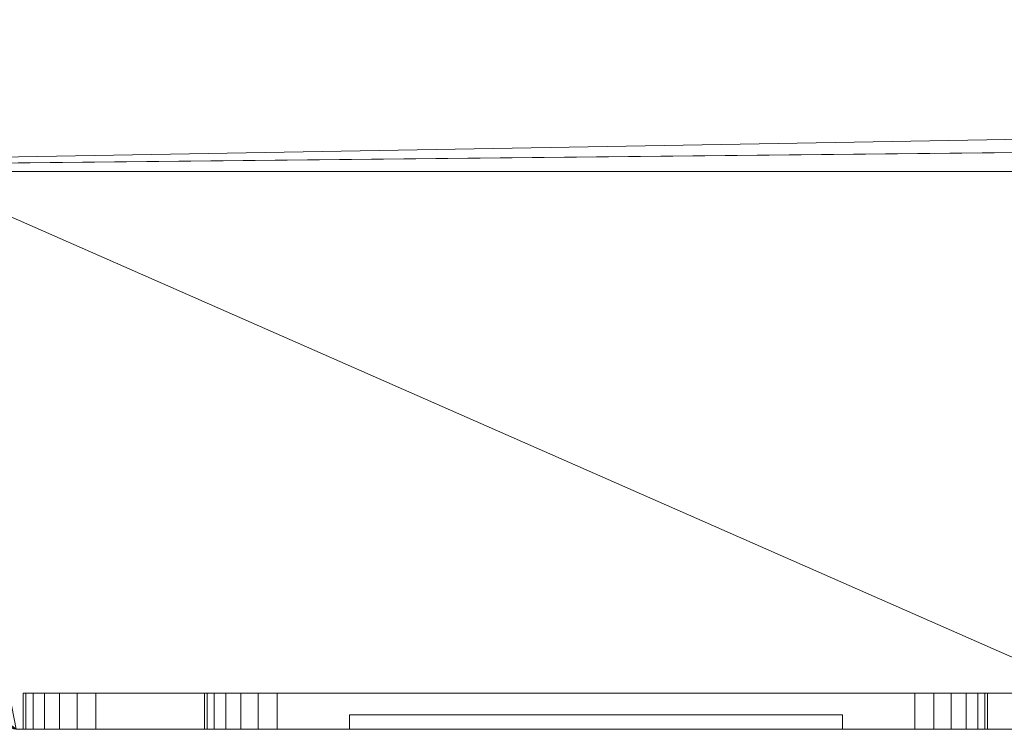
# Model space of a CAD drawing. Units: millimetres. Extents: x 0 to 4587, y -1104 to 2432.
# Drawn here: x 130 to 266, y -82 to 16 of the extents above; entities that cross this region are included whole.
import ezdxf

# ---------------------------------------------------------------- set-up
doc = ezdxf.new("R2010")
doc.units = ezdxf.units.MM
doc.layers.add('Moffat_Profile', color=10, linetype='CONTINUOUS')

msp = doc.modelspace()

# ---------------------------------------------------------------- meshes
at = {"layer": 'Moffat_Profile', "lineweight": 13, "true_color": 0x000000}
mesh = msp.add_polyface(dxfattribs=at)
corners = [(15, 2195), (11.12, 2194.49), (7.5, 2192.99), (4.39, 2190.61), (2.01, 2187.5), (0.51, 2183.88), (0, 2180), (0, 10), (0.51, 6.12), (2.01, 2.5), (4.39, -0.61), (7.5, -2.99), (11.12, -4.49), (15, -5), (1445, -5), (1448.88, -4.49), (1452.5, -2.99), (1455.61, -0.61), (1457.99, 2.5), (1459.49, 6.12), (1460, 10), (1460, 2180), (1459.49, 2183.88), (1457.99, 2187.5), (1455.61, 2190.61), (1452.5, 2192.99), (1448.88, 2194.49), (1445, 2195)]
mesh.append_faces([[corners[k] for k in face] for face in [(23, 25, 24), (14, 17, 16, 15)]], dxfattribs={"vtx0": -1})
mesh.append_faces([[corners[k] for k in face] for face in [(25, 23, 27, 26)]], dxfattribs={"vtx0": -1, "vtx1": -1})
mesh.append_faces([[corners[k] for k in face] for face in [(13, 10, 7)]], dxfattribs={"vtx0": -1, "vtx1": -1, "vtx2": -1})
mesh.append_faces([[corners[k] for k in face] for face in [(13, 20, 19, 14)]], dxfattribs={"vtx0": -1, "vtx2": -1})
mesh.append_faces([[corners[k] for k in face] for face in [(27, 21, 20, 6), (13, 7, 6, 20)]], dxfattribs={"vtx0": -1, "vtx2": -1, "vtx3": -1})
mesh.append_faces([[corners[k] for k in face] for face in [(27, 23, 22, 21), (14, 19, 18, 17)]], dxfattribs={"vtx0": -1, "vtx3": -1})
mesh.append_faces([[corners[k] for k in face] for face in [(3, 2, 4)]], dxfattribs={"vtx1": -1})
mesh.append_faces([[corners[k] for k in face] for face in [(5, 4, 0, 6), (0, 27, 6)]], dxfattribs={"vtx1": -1, "vtx2": -1})
mesh.append_faces([[corners[k] for k in face] for face in [(9, 8, 7, 10)]], dxfattribs={"vtx2": -1})
mesh.append_faces([[corners[k] for k in face] for face in [(2, 1, 0, 4)]], dxfattribs={"vtx2": -1, "vtx3": -1})
mesh.append_faces([[corners[k] for k in face] for face in [(13, 12, 11, 10)]], dxfattribs={"vtx3": -1})
mesh = msp.add_polyface(dxfattribs=at)
corners = [(15, 2195, 2170), (1445, 2195, 2170), (1448.88, 2194.49, 2170), (1452.5, 2192.99, 2170), (1455.61, 2190.61, 2170), (1457.99, 2187.5, 2170), (1459.49, 2183.88, 2170), (1460, 2180, 2170), (1460, 10, 2170), (1459.49, 6.12, 2170), (1457.99, 2.5, 2170), (1455.61, -0.61, 2170), (1452.5, -2.99, 2170), (1448.88, -4.49, 2170), (1445, -5, 2170), (15, -5, 2170), (11.12, -4.49, 2170), (7.5, -2.99, 2170), (4.39, -0.61, 2170), (2.01, 2.5, 2170), (0.51, 6.12, 2170), (0, 10, 2170), (0, 2180, 2170), (0.51, 2183.88, 2170), (2.01, 2187.5, 2170), (4.39, 2190.61, 2170), (7.5, 2192.99, 2170), (11.12, 2194.49, 2170), (1435, 2170, 2170), (25, 2170, 2170), (25, 20, 2170), (1435, 20, 2170)]
mesh.append_faces([[corners[k] for k in face] for face in [(22, 29, 24, 23), (26, 29, 0, 27), (18, 30, 20, 19), (0, 28, 2, 1), (2, 28, 4, 3), (11, 31, 13, 12), (8, 31, 9)]], dxfattribs={"vtx0": -1, "vtx1": -1})
mesh.append_faces([[corners[k] for k in face] for face in [(29, 28, 0), (30, 29, 22), (5, 4, 28)]], dxfattribs={"vtx1": -1, "vtx2": -1})
mesh.append_faces([[corners[k] for k in face] for face in [(31, 30, 16, 15), (8, 7, 28, 31)]], dxfattribs={"vtx1": -1, "vtx3": -1})
mesh.append_faces([[corners[k] for k in face] for face in [(26, 25, 24, 29), (22, 21, 20, 30), (18, 17, 16, 30), (7, 6, 5, 28), (15, 14, 13, 31), (11, 10, 9, 31)]], dxfattribs={"vtx2": -1, "vtx3": -1})
mesh = msp.add_polyface(dxfattribs=at)
corners = [(1445, -5), (15, -5), (15, -5, 2015), (15, -5, 2170), (1445, -5, 2170), (1445, -5, 2015), (1290, -5, 1935), (390, -5, 1935), (390, -5, 22), (1290, -5, 22)]
mesh.append_faces([[corners[k] for k in face] for face in [(9, 0, 5, 6)]], dxfattribs={"vtx0": -1, "vtx2": -1})
mesh.append_faces([[corners[k] for k in face] for face in [(7, 6, 5, 4), (1, 0, 9, 8), (2, 1, 8, 7)]], dxfattribs={"vtx1": -1, "vtx3": -1})
mesh.append_faces([[corners[k] for k in face] for face in [(4, 3, 2, 7)]], dxfattribs={"vtx2": -1, "vtx3": -1})
mesh = msp.add_polyface(dxfattribs=at)
corners = [(115, -5, 2170), (305, -5, 2170), (305, -67, 2170), (304.49, -70.88, 2170), (302.99, -74.5, 2170), (300.61, -77.61, 2170), (297.5, -79.99, 2170), (293.88, -81.49, 2170), (290, -82, 2170), (130, -82, 2170), (126.12, -81.49, 2170), (122.5, -79.99, 2170), (119.39, -77.61, 2170), (117.01, -74.5, 2170), (115.51, -70.88, 2170), (115, -67, 2170)]
mesh.append_faces([[corners[k] for k in face] for face in [(9, 12, 11, 10)]], dxfattribs={"vtx0": -1})
mesh.append_faces([[corners[k] for k in face] for face in [(0, 8, 2, 1)]], dxfattribs={"vtx0": -1, "vtx1": -1})
mesh.append_faces([[corners[k] for k in face] for face in [(9, 14, 13, 12), (8, 4, 3, 2), (4, 8, 7, 6)]], dxfattribs={"vtx0": -1, "vtx3": -1})
mesh.append_faces([[corners[k] for k in face] for face in [(9, 8, 0)]], dxfattribs={"vtx1": -1, "vtx2": -1})
mesh.append_faces([[corners[k] for k in face] for face in [(6, 5, 4)]], dxfattribs={"vtx2": -1})
mesh.append_faces([[corners[k] for k in face] for face in [(0, 15, 14, 9)]], dxfattribs={"vtx2": -1, "vtx3": -1})
mesh = msp.add_polyface(dxfattribs=at)
corners = [(305, -5, 1120), (115, -5, 1120), (115, -67, 1120), (115.51, -70.88, 1120), (117.01, -74.5, 1120), (119.39, -77.61, 1120), (122.5, -79.99, 1120), (126.12, -81.49, 1120), (130, -82, 1120), (290, -82, 1120), (293.88, -81.49, 1120), (297.5, -79.99, 1120), (300.61, -77.61, 1120), (302.99, -74.5, 1120), (304.49, -70.88, 1120), (305, -67, 1120)]
mesh.append_faces([[corners[k] for k in face] for face in [(1, 8, 3, 2)]], dxfattribs={"vtx0": -1, "vtx1": -1})
mesh.append_faces([[corners[k] for k in face] for face in [(9, 13, 12, 11), (8, 5, 4, 3)]], dxfattribs={"vtx0": -1, "vtx3": -1})
mesh.append_faces([[corners[k] for k in face] for face in [(6, 5, 8, 7)]], dxfattribs={"vtx1": -1})
mesh.append_faces([[corners[k] for k in face] for face in [(14, 13, 9, 15), (9, 8, 1)]], dxfattribs={"vtx1": -1, "vtx2": -1})
mesh.append_faces([[corners[k] for k in face] for face in [(11, 10, 9)]], dxfattribs={"vtx2": -1})
mesh.append_faces([[corners[k] for k in face] for face in [(1, 0, 15, 9)]], dxfattribs={"vtx2": -1, "vtx3": -1})
mesh = msp.add_polyface(dxfattribs=at)
corners = [(115, -5, 2170), (115, -5, 1120), (305, -5, 1120), (305, -5, 2170)]
mesh.append_faces([[corners[k] for k in face] for face in [(3, 2, 1, 0)]])
at = {"layer": 'Moffat_Profile', "lineweight": 9, "true_color": 0x000000}
mesh = msp.add_polyface(dxfattribs=at)
corners = [(141, -77, 1270), (279, -77, 1270), (281.59, -77, 1270.34), (284, -77, 1271.34), (286.07, -77, 1272.93), (287.66, -77, 1275), (288.66, -77, 1277.41), (289, -77, 1280), (289, -77, 1480), (288.66, -77, 1482.59), (287.66, -77, 1485), (286.07, -77, 1487.07), (284, -77, 1488.66), (281.59, -77, 1489.66), (279, -77, 1490), (141, -77, 1490), (138.41, -77, 1489.66), (136, -77, 1488.66), (133.93, -77, 1487.07), (132.34, -77, 1485), (131.34, -77, 1482.59), (131, -77, 1480), (131, -77, 1280), (131.34, -77, 1277.41), (132.34, -77, 1275), (133.93, -77, 1272.93), (136, -77, 1271.34), (138.41, -77, 1270.34), (254, -77, 1465), (256.59, -77, 1464.66), (259, -77, 1463.66), (261.07, -77, 1462.07), (262.66, -77, 1460), (263.66, -77, 1457.59), (264, -77, 1455), (264, -77, 1380), (263.66, -77, 1377.41), (262.66, -77, 1375), (261.07, -77, 1372.93), (259, -77, 1371.34), (256.59, -77, 1370.34), (254, -77, 1370), (166, -77, 1370), (163.41, -77, 1370.34), (161, -77, 1371.34), (158.93, -77, 1372.93), (157.34, -77, 1375), (156.34, -77, 1377.41), (156, -77, 1380), (156, -77, 1455), (156.34, -77, 1457.59), (157.34, -77, 1460), (158.93, -77, 1462.07), (161, -77, 1463.66), (163.41, -77, 1464.66), (166, -77, 1465)]
mesh.append_faces([[corners[k] for k in face] for face in [(10, 13, 12, 11)]], dxfattribs={"vtx0": -1})
mesh.append_faces([[corners[k] for k in face] for face in [(15, 19, 16), (53, 15, 54), (43, 22, 44), (45, 22, 46), (38, 7, 39)]], dxfattribs={"vtx0": -1, "vtx1": -1})
mesh.append_faces([[corners[k] for k in face] for face in [(31, 14, 9, 8), (0, 22, 43, 42)]], dxfattribs={"vtx0": -1, "vtx1": -1, "vtx3": -1})
mesh.append_faces([[corners[k] for k in face] for face in [(21, 51, 50), (21, 50, 49), (15, 55, 54), (21, 52, 51), (9, 14, 13, 10), (14, 30, 29), (8, 32, 31), (8, 34, 33), (8, 33, 32), (14, 31, 30), (22, 48, 47), (22, 47, 46), (22, 45, 44), (7, 41, 40), (7, 40, 39), (7, 38, 37), (7, 37, 36)]], dxfattribs={"vtx0": -1, "vtx2": -1})
mesh.append_faces([[corners[k] for k in face] for face in [(41, 7, 6, 1)]], dxfattribs={"vtx0": -1, "vtx2": -1, "vtx3": -1})
mesh.append_faces([[corners[k] for k in face] for face in [(17, 16, 19, 18)]], dxfattribs={"vtx1": -1})
mesh.append_faces([[corners[k] for k in face] for face in [(28, 55, 15), (35, 34, 8)]], dxfattribs={"vtx1": -1, "vtx2": -1})
mesh.append_faces([[corners[k] for k in face] for face in [(53, 52, 21, 15)]], dxfattribs={"vtx1": -1, "vtx2": -1, "vtx3": -1})
mesh.append_faces([[corners[k] for k in face] for face in [(22, 21, 49, 48), (15, 14, 29, 28), (25, 24, 0, 27), (1, 0, 42, 41), (8, 7, 36, 35), (6, 5, 2, 1)]], dxfattribs={"vtx1": -1, "vtx3": -1})
mesh.append_faces([[corners[k] for k in face] for face in [(27, 26, 25)]], dxfattribs={"vtx2": -1})
mesh.append_faces([[corners[k] for k in face] for face in [(21, 20, 19, 15), (24, 23, 22, 0)]], dxfattribs={"vtx2": -1, "vtx3": -1})
mesh.append_faces([[corners[k] for k in face] for face in [(5, 4, 3, 2)]], dxfattribs={"vtx3": -1})
mesh = msp.add_polyface(dxfattribs=at)
corners = [(131, -82, 1280), (131.34, -82, 1277.41), (132.34, -82, 1275), (133.93, -82, 1272.93), (136, -82, 1271.34), (138.41, -82, 1270.34), (141, -82, 1270), (141, -77, 1270), (138.41, -77, 1270.34), (136, -77, 1271.34), (133.93, -77, 1272.93), (132.34, -77, 1275), (131.34, -77, 1277.41), (131, -77, 1280)]
mesh.append_faces([[corners[k] for k in face] for face in [(6, 5, 8, 7), (13, 12, 1, 0)]], dxfattribs={"vtx1": -1})
mesh.append_faces([[corners[k] for k in face] for face in [(5, 4, 9, 8), (10, 9, 4, 3), (3, 2, 11, 10), (2, 1, 12, 11)]], dxfattribs={"vtx1": -1, "vtx3": -1})
mesh = msp.add_polyface(dxfattribs=at)
corners = [(131, -82, 1280), (131, -77, 1280), (131, -77, 1480), (131, -82, 1480)]
mesh.append_faces([[corners[k] for k in face] for face in [(3, 2, 1, 0)]])
mesh = msp.add_polyface(dxfattribs=at)
corners = [(141, -82, 1490), (138.41, -82, 1489.66), (136, -82, 1488.66), (133.93, -82, 1487.07), (132.34, -82, 1485), (131.34, -82, 1482.59), (131, -82, 1480), (131, -77, 1480), (131.34, -77, 1482.59), (132.34, -77, 1485), (133.93, -77, 1487.07), (136, -77, 1488.66), (138.41, -77, 1489.66), (141, -77, 1490)]
mesh.append_faces([[corners[k] for k in face] for face in [(6, 5, 8, 7), (13, 12, 1, 0)]], dxfattribs={"vtx1": -1})
mesh.append_faces([[corners[k] for k in face] for face in [(5, 4, 9, 8), (10, 9, 4, 3), (3, 2, 11, 10), (2, 1, 12, 11)]], dxfattribs={"vtx1": -1, "vtx3": -1})
at = {"layer": 'Moffat_Profile', "lineweight": 13, "true_color": 0x000000}
mesh = msp.add_polyface(dxfattribs=at)
corners = [(141, -77, 1270), (138.41, -77, 1270.34), (136, -77, 1271.34), (133.93, -77, 1272.93), (132.34, -77, 1275), (131.34, -77, 1277.41), (131, -77, 1280), (131, -77, 1480), (131.34, -77, 1482.59), (132.34, -77, 1485), (133.93, -77, 1487.07), (136, -77, 1488.66), (138.41, -77, 1489.66), (141, -77, 1490), (279, -77, 1490), (281.59, -77, 1489.66), (284, -77, 1488.66), (286.07, -77, 1487.07), (287.66, -77, 1485), (288.66, -77, 1482.59), (289, -77, 1480), (289, -77, 1280), (288.66, -77, 1277.41), (287.66, -77, 1275), (286.07, -77, 1272.93), (284, -77, 1271.34), (281.59, -77, 1270.34), (279, -77, 1270)]
mesh.append_faces([[corners[k] for k in face] for face in [(21, 24, 23, 22)]], dxfattribs={"vtx0": -1})
mesh.append_faces([[corners[k] for k in face] for face in [(27, 6, 3, 0)]], dxfattribs={"vtx0": -1, "vtx1": -1, "vtx2": -1})
mesh.append_faces([[corners[k] for k in face] for face in [(6, 27, 24, 21)]], dxfattribs={"vtx0": -1, "vtx1": -1, "vtx2": -1, "vtx3": -1})
mesh.append_faces([[corners[k] for k in face] for face in [(6, 21, 20, 7)]], dxfattribs={"vtx0": -1, "vtx2": -1})
mesh.append_faces([[corners[k] for k in face] for face in [(9, 13, 12, 11), (13, 9, 8, 7), (18, 16, 15, 14)]], dxfattribs={"vtx0": -1, "vtx3": -1})
mesh.append_faces([[corners[k] for k in face] for face in [(17, 16, 18), (4, 3, 6, 5), (1, 0, 3, 2), (25, 24, 27, 26)]], dxfattribs={"vtx1": -1})
mesh.append_faces([[corners[k] for k in face] for face in [(14, 13, 7, 20)]], dxfattribs={"vtx1": -1, "vtx2": -1, "vtx3": -1})
mesh.append_faces([[corners[k] for k in face] for face in [(11, 10, 9)]], dxfattribs={"vtx2": -1})
mesh.append_faces([[corners[k] for k in face] for face in [(20, 19, 18, 14)]], dxfattribs={"vtx2": -1, "vtx3": -1})
mesh = msp.add_polyface(dxfattribs=at)
corners = [(131, -77, 1280), (131, -82, 1280), (131, -82, 1480), (131, -77, 1480)]
mesh.append_faces([[corners[k] for k in face] for face in [(3, 2, 1, 0)]])
mesh = msp.add_polyface(dxfattribs=at)
corners = [(131, -77, 1280), (131.34, -77, 1277.41), (132.34, -77, 1275), (133.93, -77, 1272.93), (136, -77, 1271.34), (138.41, -77, 1270.34), (141, -77, 1270), (141, -82, 1270), (138.41, -82, 1270.34), (136, -82, 1271.34), (133.93, -82, 1272.93), (132.34, -82, 1275), (131.34, -82, 1277.41), (131, -82, 1280)]
mesh.append_faces([[corners[k] for k in face] for face in [(8, 5, 4, 9), (3, 10, 9, 4), (10, 3, 2, 11), (11, 2, 1, 12)]], dxfattribs={"vtx0": -1, "vtx2": -1})
mesh.append_faces([[corners[k] for k in face] for face in [(7, 6, 5, 8), (0, 13, 12, 1)]], dxfattribs={"vtx2": -1})
mesh = msp.add_polyface(dxfattribs=at)
corners = [(141, -77, 1490), (138.41, -77, 1489.66), (136, -77, 1488.66), (133.93, -77, 1487.07), (132.34, -77, 1485), (131.34, -77, 1482.59), (131, -77, 1480), (131, -82, 1480), (131.34, -82, 1482.59), (132.34, -82, 1485), (133.93, -82, 1487.07), (136, -82, 1488.66), (138.41, -82, 1489.66), (141, -82, 1490)]
mesh.append_faces([[corners[k] for k in face] for face in [(8, 5, 4, 9), (3, 10, 9, 4), (10, 3, 2, 11), (11, 2, 1, 12)]], dxfattribs={"vtx0": -1, "vtx2": -1})
mesh.append_faces([[corners[k] for k in face] for face in [(7, 6, 5, 8), (0, 13, 12, 1)]], dxfattribs={"vtx2": -1})
at = {"layer": 'Moffat_Profile', "lineweight": 9, "true_color": 0x000000}
mesh = msp.add_polyface(dxfattribs=at)
corners = [(279, -82, 1490), (141, -82, 1490), (141, -77, 1490), (279, -77, 1490)]
mesh.append_faces([[corners[k] for k in face] for face in [(3, 2, 1, 0)]])
mesh = msp.add_polyface(dxfattribs=at)
corners = [(279, -82, 1270), (279, -77, 1270), (141, -77, 1270), (141, -82, 1270)]
mesh.append_faces([[corners[k] for k in face] for face in [(3, 2, 1, 0)]])
at = {"layer": 'Moffat_Profile', "lineweight": 13, "true_color": 0x000000}
mesh = msp.add_polyface(dxfattribs=at)
corners = [(141, -77, 1490), (141, -82, 1490), (279, -82, 1490), (279, -77, 1490)]
mesh.append_faces([[corners[k] for k in face] for face in [(3, 2, 1, 0)]])
mesh = msp.add_polyface(dxfattribs=at)
corners = [(141, -77, 1270), (279, -77, 1270), (279, -82, 1270), (141, -82, 1270)]
mesh.append_faces([[corners[k] for k in face] for face in [(1, 0, 3, 2)]])
at = {"layer": 'Moffat_Profile', "lineweight": 9, "true_color": 0x000000}
mesh = msp.add_polyface(dxfattribs=at)
corners = [(254, -77, 1465), (166, -77, 1465), (163.41, -77, 1464.66), (161, -77, 1463.66), (158.93, -77, 1462.07), (157.34, -77, 1460), (156.34, -77, 1457.59), (156, -77, 1455), (156, -77, 1380), (156.34, -77, 1377.41), (157.34, -77, 1375), (158.93, -77, 1372.93), (161, -77, 1371.34), (163.41, -77, 1370.34), (166, -77, 1370), (254, -77, 1370), (256.59, -77, 1370.34), (259, -77, 1371.34), (261.07, -77, 1372.93), (262.66, -77, 1375), (263.66, -77, 1377.41), (264, -77, 1380), (264, -77, 1455), (263.66, -77, 1457.59), (262.66, -77, 1460), (261.07, -77, 1462.07), (259, -77, 1463.66), (256.59, -77, 1464.66)]
mesh.append_faces([[corners[k] for k in face] for face in [(24, 26, 25), (17, 19, 18)]], dxfattribs={"vtx0": -1})
mesh.append_faces([[corners[k] for k in face] for face in [(5, 1, 7, 6), (22, 0, 24, 23)]], dxfattribs={"vtx0": -1, "vtx1": -1})
mesh.append_faces([[corners[k] for k in face] for face in [(15, 0, 22, 21)]], dxfattribs={"vtx0": -1, "vtx1": -1, "vtx3": -1})
mesh.append_faces([[corners[k] for k in face] for face in [(1, 5, 4), (14, 1, 0, 15), (12, 9, 8, 13)]], dxfattribs={"vtx0": -1, "vtx2": -1})
mesh.append_faces([[corners[k] for k in face] for face in [(1, 14, 13, 8)]], dxfattribs={"vtx0": -1, "vtx2": -1, "vtx3": -1})
mesh.append_faces([[corners[k] for k in face] for face in [(24, 0, 27, 26), (21, 17, 16, 15)]], dxfattribs={"vtx0": -1, "vtx3": -1})
mesh.append_faces([[corners[k] for k in face] for face in [(8, 7, 1)]], dxfattribs={"vtx1": -1, "vtx2": -1})
mesh.append_faces([[corners[k] for k in face] for face in [(3, 2, 1, 4)]], dxfattribs={"vtx2": -1})
mesh.append_faces([[corners[k] for k in face] for face in [(21, 20, 19, 17)]], dxfattribs={"vtx2": -1, "vtx3": -1})
mesh.append_faces([[corners[k] for k in face] for face in [(12, 11, 10, 9)]], dxfattribs={"vtx3": -1})
mesh = msp.add_polyface(dxfattribs=at)
corners = [(166, -82, 1465), (163.41, -82, 1464.66), (161, -82, 1463.66), (158.93, -82, 1462.07), (157.34, -82, 1460), (156.34, -82, 1457.59), (156, -82, 1455), (156, -77, 1455), (156.34, -77, 1457.59), (157.34, -77, 1460), (158.93, -77, 1462.07), (161, -77, 1463.66), (163.41, -77, 1464.66), (166, -77, 1465)]
mesh.append_faces([[corners[k] for k in face] for face in [(6, 5, 8, 7), (13, 12, 1, 0)]], dxfattribs={"vtx1": -1})
mesh.append_faces([[corners[k] for k in face] for face in [(5, 4, 9, 8), (10, 9, 4, 3), (3, 2, 11, 10), (2, 1, 12, 11)]], dxfattribs={"vtx1": -1, "vtx3": -1})
mesh = msp.add_polyface(dxfattribs=at)
corners = [(156, -82, 1380), (156, -77, 1380), (156, -77, 1455), (156, -82, 1455)]
mesh.append_faces([[corners[k] for k in face] for face in [(3, 2, 1, 0)]])
mesh = msp.add_polyface(dxfattribs=at)
corners = [(156, -82, 1380), (156.34, -82, 1377.41), (157.34, -82, 1375), (158.93, -82, 1372.93), (161, -82, 1371.34), (163.41, -82, 1370.34), (166, -82, 1370), (166, -77, 1370), (163.41, -77, 1370.34), (161, -77, 1371.34), (158.93, -77, 1372.93), (157.34, -77, 1375), (156.34, -77, 1377.41), (156, -77, 1380)]
mesh.append_faces([[corners[k] for k in face] for face in [(6, 5, 8, 7), (13, 12, 1, 0)]], dxfattribs={"vtx1": -1})
mesh.append_faces([[corners[k] for k in face] for face in [(5, 4, 9, 8), (10, 9, 4, 3), (3, 2, 11, 10), (2, 1, 12, 11)]], dxfattribs={"vtx1": -1, "vtx3": -1})
mesh = msp.add_polyface(dxfattribs=at)
corners = [(156, -82, 1455), (156, -77, 1455), (156, -77, 1380), (156, -82, 1380)]
mesh.append_faces([[corners[k] for k in face] for face in [(3, 2, 1, 0)]])
mesh = msp.add_polyface(dxfattribs=at)
corners = [(166, -82, 1370), (163.41, -82, 1370.34), (161, -82, 1371.34), (158.93, -82, 1372.93), (157.34, -82, 1375), (156.34, -82, 1377.41), (156, -82, 1380), (156, -77, 1380), (156.34, -77, 1377.41), (157.34, -77, 1375), (158.93, -77, 1372.93), (161, -77, 1371.34), (163.41, -77, 1370.34), (166, -77, 1370)]
mesh.append_faces([[corners[k] for k in face] for face in [(8, 5, 4, 9), (3, 10, 9, 4), (10, 3, 2, 11), (11, 2, 1, 12)]], dxfattribs={"vtx0": -1, "vtx2": -1})
mesh.append_faces([[corners[k] for k in face] for face in [(7, 6, 5, 8), (0, 13, 12, 1)]], dxfattribs={"vtx2": -1})
mesh = msp.add_polyface(dxfattribs=at)
corners = [(156, -82, 1455), (156.34, -82, 1457.59), (157.34, -82, 1460), (158.93, -82, 1462.07), (161, -82, 1463.66), (163.41, -82, 1464.66), (166, -82, 1465), (166, -77, 1465), (163.41, -77, 1464.66), (161, -77, 1463.66), (158.93, -77, 1462.07), (157.34, -77, 1460), (156.34, -77, 1457.59), (156, -77, 1455)]
mesh.append_faces([[corners[k] for k in face] for face in [(8, 5, 4, 9), (3, 10, 9, 4), (10, 3, 2, 11), (11, 2, 1, 12)]], dxfattribs={"vtx0": -1, "vtx2": -1})
mesh.append_faces([[corners[k] for k in face] for face in [(7, 6, 5, 8), (0, 13, 12, 1)]], dxfattribs={"vtx2": -1})
mesh = msp.add_polyface(dxfattribs=at)
corners = [(254, -82, 1465), (166, -82, 1465), (166, -77, 1465), (254, -77, 1465)]
mesh.append_faces([[corners[k] for k in face] for face in [(3, 2, 1, 0)]])
mesh = msp.add_polyface(dxfattribs=at)
corners = [(254, -82, 1370), (254, -77, 1370), (166, -77, 1370), (166, -82, 1370)]
mesh.append_faces([[corners[k] for k in face] for face in [(3, 2, 1, 0)]])
mesh = msp.add_polyface(dxfattribs=at)
corners = [(254, -82, 1465), (254, -77, 1465), (166, -77, 1465), (166, -82, 1465)]
mesh.append_faces([[corners[k] for k in face] for face in [(3, 2, 1, 0)]])
mesh = msp.add_polyface(dxfattribs=at)
corners = [(254, -82, 1370), (166, -82, 1370), (166, -77, 1370), (254, -77, 1370)]
mesh.append_faces([[corners[k] for k in face] for face in [(2, 1, 0, 3)]])
mesh = msp.add_polyface(dxfattribs=at)
corners = [(254, -82, 1370), (256.59, -82, 1370.34), (259, -82, 1371.34), (261.07, -82, 1372.93), (262.66, -82, 1375), (263.66, -82, 1377.41), (264, -82, 1380), (264, -77, 1380), (263.66, -77, 1377.41), (262.66, -77, 1375), (261.07, -77, 1372.93), (259, -77, 1371.34), (256.59, -77, 1370.34), (254, -77, 1370)]
mesh.append_faces([[corners[k] for k in face] for face in [(6, 5, 8, 7), (13, 12, 1, 0)]], dxfattribs={"vtx1": -1})
mesh.append_faces([[corners[k] for k in face] for face in [(5, 4, 9, 8), (10, 9, 4, 3), (3, 2, 11, 10), (2, 1, 12, 11)]], dxfattribs={"vtx1": -1, "vtx3": -1})
mesh = msp.add_polyface(dxfattribs=at)
corners = [(264, -82, 1455), (263.66, -82, 1457.59), (262.66, -82, 1460), (261.07, -82, 1462.07), (259, -82, 1463.66), (256.59, -82, 1464.66), (254, -82, 1465), (254, -77, 1465), (256.59, -77, 1464.66), (259, -77, 1463.66), (261.07, -77, 1462.07), (262.66, -77, 1460), (263.66, -77, 1457.59), (264, -77, 1455)]
mesh.append_faces([[corners[k] for k in face] for face in [(6, 5, 8, 7), (13, 12, 1, 0)]], dxfattribs={"vtx1": -1})
mesh.append_faces([[corners[k] for k in face] for face in [(5, 4, 9, 8), (10, 9, 4, 3), (3, 2, 11, 10), (2, 1, 12, 11)]], dxfattribs={"vtx1": -1, "vtx3": -1})
mesh = msp.add_polyface(dxfattribs=at)
corners = [(264, -82, 1380), (263.66, -82, 1377.41), (262.66, -82, 1375), (261.07, -82, 1372.93), (259, -82, 1371.34), (256.59, -82, 1370.34), (254, -82, 1370), (254, -77, 1370), (256.59, -77, 1370.34), (259, -77, 1371.34), (261.07, -77, 1372.93), (262.66, -77, 1375), (263.66, -77, 1377.41), (264, -77, 1380)]
mesh.append_faces([[corners[k] for k in face] for face in [(8, 5, 4, 9), (3, 10, 9, 4), (10, 3, 2, 11), (11, 2, 1, 12)]], dxfattribs={"vtx0": -1, "vtx2": -1})
mesh.append_faces([[corners[k] for k in face] for face in [(7, 6, 5, 8), (0, 13, 12, 1)]], dxfattribs={"vtx2": -1})
mesh = msp.add_polyface(dxfattribs=at)
corners = [(254, -82, 1465), (256.59, -82, 1464.66), (259, -82, 1463.66), (261.07, -82, 1462.07), (262.66, -82, 1460), (263.66, -82, 1457.59), (264, -82, 1455), (264, -77, 1455), (263.66, -77, 1457.59), (262.66, -77, 1460), (261.07, -77, 1462.07), (259, -77, 1463.66), (256.59, -77, 1464.66), (254, -77, 1465)]
mesh.append_faces([[corners[k] for k in face] for face in [(8, 5, 4, 9), (3, 10, 9, 4), (10, 3, 2, 11), (11, 2, 1, 12)]], dxfattribs={"vtx0": -1, "vtx2": -1})
mesh.append_faces([[corners[k] for k in face] for face in [(7, 6, 5, 8), (0, 13, 12, 1)]], dxfattribs={"vtx2": -1})
mesh = msp.add_polyface(dxfattribs=at)
corners = [(264, -82, 1455), (264, -77, 1455), (264, -77, 1380), (264, -82, 1380)]
mesh.append_faces([[corners[k] for k in face] for face in [(3, 2, 1, 0)]])
mesh = msp.add_polyface(dxfattribs=at)
corners = [(264, -82, 1380), (264, -77, 1380), (264, -77, 1455), (264, -82, 1455)]
mesh.append_faces([[corners[k] for k in face] for face in [(3, 2, 1, 0)]])
mesh = msp.add_polyface(dxfattribs=at)
corners = [(244, -80, 1390), (176, -80, 1390), (176, -80, 1445), (244, -80, 1445)]
mesh.append_faces([[corners[k] for k in face] for face in [(3, 2, 1, 0)]])
mesh = msp.add_polyface(dxfattribs=at)
corners = [(244, -82, 1445), (244, -80, 1445), (176, -80, 1445), (176, -82, 1445)]
mesh.append_faces([[corners[k] for k in face] for face in [(3, 2, 1, 0)]])
mesh = msp.add_polyface(dxfattribs=at)
corners = [(176, -82, 1445), (176, -80, 1445), (176, -80, 1390), (176, -82, 1390)]
mesh.append_faces([[corners[k] for k in face] for face in [(3, 2, 1, 0)]])
mesh = msp.add_polyface(dxfattribs=at)
corners = [(244, -82, 1390), (176, -82, 1390), (176, -80, 1390), (244, -80, 1390)]
mesh.append_faces([[corners[k] for k in face] for face in [(2, 1, 0, 3)]])
mesh = msp.add_polyface(dxfattribs=at)
corners = [(176, -80, 1390), (244, -80, 1390), (244, -80, 1445), (176, -80, 1445)]
mesh.append_faces([[corners[k] for k in face] for face in [(3, 2, 1, 0)]])
mesh = msp.add_polyface(dxfattribs=at)
corners = [(244, -82, 1445), (176, -82, 1445), (176, -80, 1445), (244, -80, 1445)]
mesh.append_faces([[corners[k] for k in face] for face in [(3, 2, 1, 0)]])
mesh = msp.add_polyface(dxfattribs=at)
corners = [(244, -82, 1390), (244, -80, 1390), (176, -80, 1390), (176, -82, 1390)]
mesh.append_faces([[corners[k] for k in face] for face in [(3, 2, 1, 0)]])
mesh = msp.add_polyface(dxfattribs=at)
corners = [(176, -82, 1390), (176, -80, 1390), (176, -80, 1445), (176, -82, 1445)]
mesh.append_faces([[corners[k] for k in face] for face in [(3, 2, 1, 0)]])
mesh = msp.add_polyface(dxfattribs=at)
corners = [(244, -82, 1390), (244, -80, 1390), (244, -80, 1445), (244, -82, 1445)]
mesh.append_faces([[corners[k] for k in face] for face in [(3, 2, 1, 0)]])
mesh = msp.add_polyface(dxfattribs=at)
corners = [(244, -82, 1445), (244, -80, 1445), (244, -80, 1390), (244, -82, 1390)]
mesh.append_faces([[corners[k] for k in face] for face in [(3, 2, 1, 0)]])
at = {"layer": 'Moffat_Profile', "lineweight": 13, "true_color": 0x000000}
mesh = msp.add_polyface(dxfattribs=at)
corners = [(130, -82, 2170), (290, -82, 2170), (290, -82, 1120), (130, -82, 1120), (131, -82, 1480), (131, -82, 1280), (131.34, -82, 1277.41), (132.34, -82, 1275), (133.93, -82, 1272.93), (136, -82, 1271.34), (138.41, -82, 1270.34), (141, -82, 1270), (279, -82, 1270), (281.59, -82, 1270.34), (284, -82, 1271.34), (286.07, -82, 1272.93), (287.66, -82, 1275), (288.66, -82, 1277.41), (289, -82, 1280), (289, -82, 1480), (288.66, -82, 1482.59), (287.66, -82, 1485), (286.07, -82, 1487.07), (284, -82, 1488.66), (281.59, -82, 1489.66), (279, -82, 1490), (141, -82, 1490), (138.41, -82, 1489.66), (136, -82, 1488.66), (133.93, -82, 1487.07), (132.34, -82, 1485), (131.34, -82, 1482.59)]
mesh.append_faces([[corners[k] for k in face] for face in [(22, 1, 23), (27, 0, 28), (25, 0, 26), (16, 2, 17), (13, 2, 14), (4, 3, 6, 5), (6, 3, 7), (8, 3, 9)]], dxfattribs={"vtx0": -1, "vtx1": -1})
mesh.append_faces([[corners[k] for k in face] for face in [(0, 25, 24, 1), (1, 22, 21), (1, 21, 20), (0, 27, 26), (0, 30, 29), (3, 4, 31, 0), (0, 31, 30), (2, 16, 15), (2, 13, 12), (3, 8, 7), (3, 11, 10)]], dxfattribs={"vtx0": -1, "vtx2": -1})
mesh.append_faces([[corners[k] for k in face] for face in [(24, 23, 1), (29, 28, 0), (15, 14, 2), (10, 9, 3)]], dxfattribs={"vtx1": -1, "vtx2": -1})
mesh.append_faces([[corners[k] for k in face] for face in [(2, 1, 20, 19), (3, 2, 12, 11)]], dxfattribs={"vtx1": -1, "vtx3": -1})
mesh.append_faces([[corners[k] for k in face] for face in [(19, 18, 17, 2)]], dxfattribs={"vtx2": -1, "vtx3": -1})
at = {"layer": 'Moffat_Profile', "lineweight": 9, "true_color": 0x000000}
mesh = msp.add_polyface(dxfattribs=at)
corners = [(141, -82, 1270), (138.41, -82, 1270.34), (136, -82, 1271.34), (133.93, -82, 1272.93), (132.34, -82, 1275), (131.34, -82, 1277.41), (131, -82, 1280), (131, -82, 1480), (131.34, -82, 1482.59), (132.34, -82, 1485), (133.93, -82, 1487.07), (136, -82, 1488.66), (138.41, -82, 1489.66), (141, -82, 1490), (279, -82, 1490), (281.59, -82, 1489.66), (284, -82, 1488.66), (286.07, -82, 1487.07), (287.66, -82, 1485), (288.66, -82, 1482.59), (289, -82, 1480), (289, -82, 1280), (288.66, -82, 1277.41), (287.66, -82, 1275), (286.07, -82, 1272.93), (284, -82, 1271.34), (281.59, -82, 1270.34), (279, -82, 1270), (254, -82, 1465), (166, -82, 1465), (163.41, -82, 1464.66), (161, -82, 1463.66), (158.93, -82, 1462.07), (157.34, -82, 1460), (156.34, -82, 1457.59), (156, -82, 1455), (156, -82, 1380), (156.34, -82, 1377.41), (157.34, -82, 1375), (158.93, -82, 1372.93), (161, -82, 1371.34), (163.41, -82, 1370.34), (166, -82, 1370), (254, -82, 1370), (256.59, -82, 1370.34), (259, -82, 1371.34), (261.07, -82, 1372.93), (262.66, -82, 1375), (263.66, -82, 1377.41), (264, -82, 1380), (264, -82, 1455), (263.66, -82, 1457.59), (262.66, -82, 1460), (261.07, -82, 1462.07), (259, -82, 1463.66), (256.59, -82, 1464.66)]
mesh.append_faces([[corners[k] for k in face] for face in [(23, 26, 25, 24)]], dxfattribs={"vtx0": -1})
mesh.append_faces([[corners[k] for k in face] for face in [(0, 4, 1), (40, 6, 41), (30, 13, 31), (53, 14, 54), (49, 20, 50)]], dxfattribs={"vtx0": -1, "vtx1": -1})
mesh.append_faces([[corners[k] for k in face] for face in [(41, 6, 0, 42)]], dxfattribs={"vtx0": -1, "vtx1": -1, "vtx2": -1})
mesh.append_faces([[corners[k] for k in face] for face in [(43, 27, 22, 21), (13, 7, 33, 32)]], dxfattribs={"vtx0": -1, "vtx1": -1, "vtx3": -1})
mesh.append_faces([[corners[k] for k in face] for face in [(6, 38, 37), (6, 40, 39), (6, 39, 38), (27, 43, 42, 0), (22, 27, 26, 23), (21, 45, 44), (21, 44, 43), (21, 47, 46), (20, 49, 48, 21), (21, 48, 47), (21, 46, 45), (7, 35, 34), (7, 34, 33), (13, 32, 31), (13, 30, 29), (7, 36, 35), (14, 28, 55), (14, 55, 54), (20, 51, 50), (20, 53, 52), (20, 52, 51)]], dxfattribs={"vtx0": -1, "vtx2": -1})
mesh.append_faces([[corners[k] for k in face] for face in [(53, 20, 19, 14)]], dxfattribs={"vtx0": -1, "vtx2": -1, "vtx3": -1})
mesh.append_faces([[corners[k] for k in face] for face in [(2, 1, 4, 3)]], dxfattribs={"vtx1": -1})
mesh.append_faces([[corners[k] for k in face] for face in [(7, 6, 37, 36), (10, 9, 13, 12), (14, 13, 29, 28), (19, 18, 15, 14)]], dxfattribs={"vtx1": -1, "vtx3": -1})
mesh.append_faces([[corners[k] for k in face] for face in [(12, 11, 10)]], dxfattribs={"vtx2": -1})
mesh.append_faces([[corners[k] for k in face] for face in [(6, 5, 4, 0), (9, 8, 7, 13)]], dxfattribs={"vtx2": -1, "vtx3": -1})
mesh.append_faces([[corners[k] for k in face] for face in [(18, 17, 16, 15)]], dxfattribs={"vtx3": -1})
mesh = msp.add_polyface(dxfattribs=at)
corners = [(254, -82, 1465), (256.59, -82, 1464.66), (259, -82, 1463.66), (261.07, -82, 1462.07), (262.66, -82, 1460), (263.66, -82, 1457.59), (264, -82, 1455), (264, -82, 1380), (263.66, -82, 1377.41), (262.66, -82, 1375), (261.07, -82, 1372.93), (259, -82, 1371.34), (256.59, -82, 1370.34), (254, -82, 1370), (166, -82, 1370), (163.41, -82, 1370.34), (161, -82, 1371.34), (158.93, -82, 1372.93), (157.34, -82, 1375), (156.34, -82, 1377.41), (156, -82, 1380), (156, -82, 1455), (156.34, -82, 1457.59), (157.34, -82, 1460), (158.93, -82, 1462.07), (161, -82, 1463.66), (163.41, -82, 1464.66), (166, -82, 1465), (244, -82, 1390), (244, -82, 1445), (176, -82, 1445), (176, -82, 1390)]
mesh.append_faces([[corners[k] for k in face] for face in [(2, 4, 3)]], dxfattribs={"vtx0": -1})
mesh.append_faces([[corners[k] for k in face] for face in [(30, 20, 14, 31), (20, 30, 27, 21)]], dxfattribs={"vtx0": -1, "vtx1": -1, "vtx2": -1})
mesh.append_faces([[corners[k] for k in face] for face in [(19, 16, 15), (19, 15, 14, 20), (13, 28, 31, 14), (0, 6, 5, 1), (1, 5, 4, 2)]], dxfattribs={"vtx0": -1, "vtx2": -1})
mesh.append_faces([[corners[k] for k in face] for face in [(29, 28, 13, 7), (7, 6, 0, 29)]], dxfattribs={"vtx1": -1, "vtx2": -1, "vtx3": -1})
mesh.append_faces([[corners[k] for k in face] for face in [(9, 8, 12, 11), (8, 7, 13, 12), (27, 26, 22, 21), (26, 25, 23, 22), (0, 27, 30, 29)]], dxfattribs={"vtx1": -1, "vtx3": -1})
mesh.append_faces([[corners[k] for k in face] for face in [(11, 10, 9), (25, 24, 23)]], dxfattribs={"vtx2": -1})
mesh.append_faces([[corners[k] for k in face] for face in [(19, 18, 17, 16)]], dxfattribs={"vtx3": -1})
mesh = msp.add_polyface(dxfattribs=at)
corners = [(244, -82, 1445), (244, -82, 1390), (176, -82, 1390), (176, -82, 1445)]
mesh.append_faces([[corners[k] for k in face] for face in [(3, 2, 1, 0)]])

doc.saveas('drawing.dxf')
